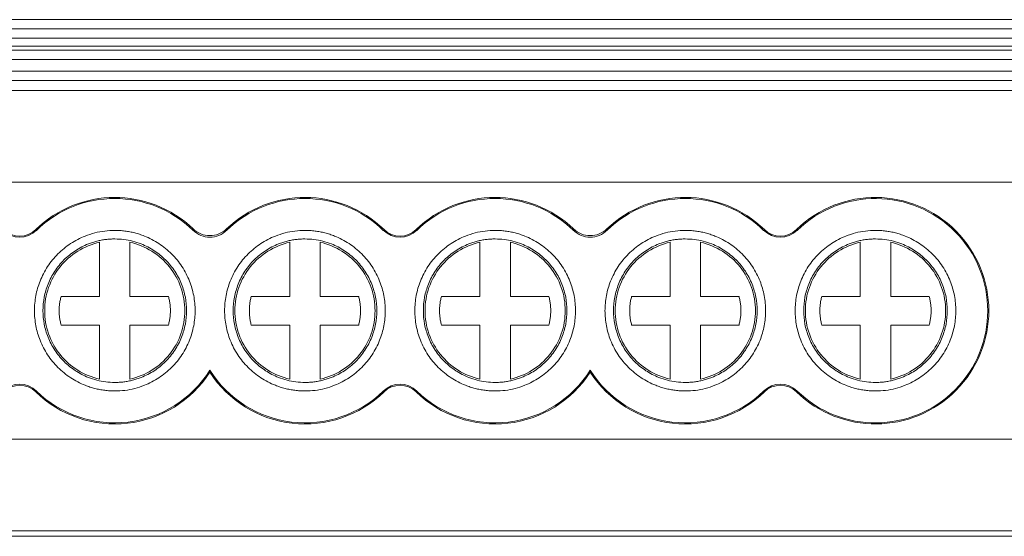
# Model space of a CAD drawing. Units: millimetres. Extents: x 1622 to 1987, y 1308 to 1444.
# Drawn here: x 1777 to 1809, y 1310 to 1327 of the extents above; entities that cross this region are included whole.
import ezdxf

# ---------------------------------------------------------------- set-up
doc = ezdxf.new("R2010")
doc.units = ezdxf.units.MM

# ---------------------------------------------------------------- blocks, each defined once
blk = doc.blocks.new('3')
at = {"color": 7, "linetype": 'Continuous', "lineweight": 15}
for p, q in [((1739.64, 1326.572), (1814.239, 1326.572)), ((1739.64, 1326.271), (1814.239, 1326.271)), ((1739.64, 1325.963), (1814.239, 1325.963)), ((1814.239, 1325.702), (1739.64, 1325.702)), ((1814.239, 1325.568), (1739.64, 1325.568)), ((1814.239, 1325.267), (1739.64, 1325.267)), ((1739.64, 1324.874), (1814.239, 1324.874)), ((1814.239, 1324.573), (1739.64, 1324.573)), ((1814.239, 1324.241), (1739.64, 1324.241)), ((1739.64, 1321.231), (1814.239, 1321.231)), ((1777.312, 1319.669), (1777.336, 1319.644)), ((1788.734, 1319.644), (1788.758, 1319.669)), ((1789.812, 1319.669), (1789.836, 1319.644)), ((1801.234, 1319.644), (1801.258, 1319.669)), ((1802.312, 1319.669), (1802.336, 1319.644)), ((1779.41, 1317.472), (1779.41, 1319.251)), ((1780.41, 1319.251), (1780.41, 1317.472)), ((1785.66, 1317.472), (1785.66, 1319.251)), ((1786.66, 1319.251), (1786.66, 1317.472)), ((1791.91, 1317.472), (1791.91, 1319.251)), ((1792.91, 1319.251), (1792.91, 1317.472)), ((1798.16, 1317.472), (1798.16, 1319.251)), ((1799.16, 1319.251), (1799.16, 1317.472)), ((1804.41, 1317.472), (1804.41, 1319.251)), ((1805.41, 1319.251), (1805.41, 1317.472)), ((1778.145, 1317.472), (1779.41, 1317.472)), ((1780.41, 1317.472), (1781.676, 1317.472)), ((1784.395, 1317.472), (1785.66, 1317.472)), ((1786.66, 1317.472), (1787.926, 1317.472)), ((1790.645, 1317.472), (1791.91, 1317.472)), ((1792.91, 1317.472), (1794.176, 1317.472)), ((1796.895, 1317.472), (1798.16, 1317.472)), ((1799.16, 1317.472), (1800.426, 1317.472)), ((1803.145, 1317.472), (1804.41, 1317.472)), ((1805.41, 1317.472), (1806.676, 1317.472)), ((1779.41, 1316.53), (1778.145, 1316.53)), ((1779.41, 1314.752), (1779.41, 1316.53)), ((1780.41, 1316.53), (1780.41, 1314.752)), ((1781.676, 1316.53), (1780.41, 1316.53)), ((1785.66, 1316.53), (1784.395, 1316.53)), ((1785.66, 1314.752), (1785.66, 1316.53)), ((1786.66, 1316.53), (1786.66, 1314.752)), ((1787.926, 1316.53), (1786.66, 1316.53)), ((1791.91, 1316.53), (1790.645, 1316.53)), ((1791.91, 1314.752), (1791.91, 1316.53)), ((1792.91, 1316.53), (1792.91, 1314.752)), ((1794.176, 1316.53), (1792.91, 1316.53)), ((1798.16, 1316.53), (1796.895, 1316.53)), ((1798.16, 1314.752), (1798.16, 1316.53)), ((1799.16, 1316.53), (1799.16, 1314.752)), ((1800.426, 1316.53), (1799.16, 1316.53)), ((1804.41, 1316.53), (1803.145, 1316.53)), ((1804.41, 1314.752), (1804.41, 1316.53)), ((1805.41, 1316.53), (1805.41, 1314.752)), ((1806.676, 1316.53), (1805.41, 1316.53)), ((1777.336, 1314.359), (1777.312, 1314.334)), ((1788.758, 1314.334), (1788.734, 1314.359)), ((1789.836, 1314.359), (1789.812, 1314.334)), ((1801.258, 1314.334), (1801.234, 1314.359)), ((1802.336, 1314.359), (1802.312, 1314.334)), ((1739.64, 1312.776), (1814.239, 1312.776)), ((1739.64, 1309.767), (1814.239, 1309.767)), ((1739.64, 1309.581), (1814.239, 1309.581))]:
    blk.add_line(p, q, dxfattribs=at)
for centre, radius, start, end in [((1779.91, 1317.001), 3.724, 46.1815, 134.2428), ((1779.91, 1317.001), 3.689, 45.7512, 134.2428), ((1786.16, 1317.001), 3.724, 45.7572, 133.8185), ((1786.16, 1317.001), 3.689, 45.7572, 134.2488), ((1792.41, 1317.001), 3.724, 46.1815, 134.2428), ((1792.41, 1317.001), 3.689, 45.7512, 134.2428), ((1798.66, 1317.001), 3.724, 45.7572, 133.8185), ((1798.66, 1317.001), 3.689, 45.7572, 134.2488), ((1804.91, 1317.001), 3.724, 225.7572, 134.2428), ((1804.91, 1317.001), 3.689, 225.7572, 134.2428), ((1776.785, 1320.21), 0.79, 225.7572, 314.2428), ((1776.785, 1320.21), 0.755, 225.7572, 314.2428), ((1789.285, 1320.21), 0.79, 225.7572, 314.2428), ((1789.285, 1320.21), 0.755, 225.7572, 314.2428), ((1801.785, 1320.21), 0.79, 225.7572, 314.2428), ((1801.785, 1320.21), 0.755, 225.7572, 314.2428), ((1779.91, 1317.001), 3.724, 225.7572, 327.0525), ((1779.91, 1317.001), 3.689, 225.7572, 327.899), ((1786.16, 1317.001), 3.689, 212.101, 314.2428), ((1786.16, 1317.001), 3.724, 212.9475, 314.2428), ((1792.41, 1317.001), 3.724, 225.7572, 327.0525), ((1792.41, 1317.001), 3.689, 225.7572, 327.899), ((1798.66, 1317.001), 3.689, 212.101, 314.2428), ((1798.66, 1317.001), 3.724, 212.9475, 314.2428), ((1776.785, 1313.793), 0.79, 45.7572, 134.2428), ((1776.785, 1313.793), 0.755, 45.7572, 134.2428), ((1789.285, 1313.793), 0.79, 45.7572, 134.2428), ((1789.285, 1313.793), 0.755, 45.7572, 134.2428), ((1801.785, 1313.793), 0.79, 45.7572, 134.2428), ((1801.785, 1313.793), 0.755, 45.7572, 134.2428)]:
    blk.add_arc(centre, radius, start, end, dxfattribs=at)
for points, knots in [([(1779.91, 1314.361), (1779.855, 1314.362), (1779.744, 1314.364), (1779.578, 1314.381), (1779.415, 1314.406), (1779.254, 1314.442), (1779.094, 1314.489), (1778.821, 1314.587), (1778.45, 1314.779), (1778.031, 1315.122), (1777.687, 1315.541), (1777.445, 1316.011), (1777.301, 1316.504), (1777.255, 1317.001), (1777.301, 1317.499), (1777.445, 1317.992), (1777.687, 1318.462), (1778.031, 1318.881), (1778.45, 1319.224), (1778.87, 1319.441), (1779.252, 1319.565), (1779.578, 1319.63), (1779.799, 1319.638), (1779.91, 1319.641)], [0, 0, 0, 0, 0.020164, 0.040164, 0.060081, 0.079995, 0.099985, 0.12013, 0.185079, 0.250093, 0.315042, 0.380056, 0.44001, 0.500029, 0.559984, 0.620002, 0.684951, 0.749965, 0.814914, 0.879928, 0.920016, 0.959827, 1, 1, 1, 1]), ([(1779.91, 1319.641), (1779.966, 1319.64), (1780.077, 1319.638), (1780.242, 1319.622), (1780.405, 1319.597), (1780.567, 1319.561), (1780.726, 1319.514), (1780.999, 1319.416), (1781.37, 1319.224), (1781.789, 1318.881), (1782.133, 1318.462), (1782.375, 1317.992), (1782.52, 1317.499), (1782.565, 1317.002), (1782.52, 1316.504), (1782.375, 1316.011), (1782.133, 1315.541), (1781.79, 1315.122), (1781.371, 1314.779), (1780.95, 1314.562), (1780.569, 1314.438), (1780.242, 1314.373), (1780.021, 1314.365), (1779.91, 1314.361)], [0, 0, 0, 0, 0.020164, 0.040164, 0.060081, 0.079995, 0.099985, 0.12013, 0.185079, 0.250093, 0.315042, 0.380056, 0.44001, 0.500029, 0.559984, 0.620002, 0.684951, 0.749965, 0.814914, 0.879928, 0.920016, 0.959827, 1, 1, 1, 1]), ([(1783.586, 1319.644), (1783.513, 1319.572), (1783.427, 1319.516), (1783.238, 1319.44), (1783.137, 1319.42), (1782.833, 1319.42), (1782.631, 1319.501), (1782.484, 1319.644)], [0, 0, 0, 0, 0.25, 0.25, 0.5, 0.5, 1, 1, 1, 1]), ([(1782.489, 1319.688), (1782.562, 1319.618), (1782.647, 1319.563), (1782.834, 1319.488), (1782.935, 1319.469), (1783.236, 1319.468), (1783.435, 1319.548), (1783.582, 1319.688)], [0, 0, 0, 0, 0.25, 0.25, 0.5, 0.5, 1, 1, 1, 1]), ([(1786.16, 1314.361), (1786.105, 1314.362), (1785.994, 1314.364), (1785.828, 1314.381), (1785.665, 1314.406), (1785.504, 1314.442), (1785.344, 1314.489), (1785.071, 1314.587), (1784.7, 1314.779), (1784.281, 1315.122), (1783.937, 1315.541), (1783.695, 1316.011), (1783.551, 1316.504), (1783.505, 1317.001), (1783.551, 1317.499), (1783.695, 1317.992), (1783.937, 1318.462), (1784.281, 1318.881), (1784.7, 1319.224), (1785.12, 1319.441), (1785.502, 1319.565), (1785.828, 1319.63), (1786.049, 1319.638), (1786.16, 1319.641)], [0, 0, 0, 0, 0.020164, 0.040164, 0.060081, 0.079995, 0.099985, 0.12013, 0.185079, 0.250093, 0.315042, 0.380056, 0.44001, 0.500029, 0.559984, 0.620002, 0.684951, 0.749965, 0.814914, 0.879928, 0.920016, 0.959827, 1, 1, 1, 1]), ([(1786.16, 1319.641), (1786.216, 1319.64), (1786.327, 1319.638), (1786.492, 1319.622), (1786.655, 1319.597), (1786.817, 1319.561), (1786.976, 1319.514), (1787.249, 1319.416), (1787.62, 1319.224), (1788.039, 1318.881), (1788.383, 1318.462), (1788.625, 1317.992), (1788.77, 1317.499), (1788.815, 1317.002), (1788.77, 1316.504), (1788.625, 1316.011), (1788.383, 1315.541), (1788.04, 1315.122), (1787.621, 1314.779), (1787.2, 1314.562), (1786.819, 1314.438), (1786.492, 1314.373), (1786.271, 1314.365), (1786.16, 1314.361)], [0, 0, 0, 0, 0.020164, 0.040164, 0.060081, 0.079995, 0.099985, 0.12013, 0.185079, 0.250093, 0.315042, 0.380056, 0.44001, 0.500029, 0.559984, 0.620002, 0.684951, 0.749965, 0.814914, 0.879928, 0.920016, 0.959827, 1, 1, 1, 1]), ([(1792.41, 1314.361), (1792.355, 1314.362), (1792.244, 1314.364), (1792.078, 1314.381), (1791.915, 1314.406), (1791.754, 1314.442), (1791.594, 1314.489), (1791.321, 1314.587), (1790.95, 1314.779), (1790.531, 1315.122), (1790.187, 1315.541), (1789.945, 1316.011), (1789.801, 1316.504), (1789.755, 1317.001), (1789.801, 1317.499), (1789.945, 1317.992), (1790.187, 1318.462), (1790.531, 1318.881), (1790.95, 1319.224), (1791.37, 1319.441), (1791.752, 1319.565), (1792.078, 1319.63), (1792.299, 1319.638), (1792.41, 1319.641)], [0, 0, 0, 0, 0.020164, 0.040164, 0.060081, 0.079995, 0.099985, 0.12013, 0.185079, 0.250093, 0.315042, 0.380056, 0.44001, 0.500029, 0.559984, 0.620002, 0.684951, 0.749965, 0.814914, 0.879928, 0.920016, 0.959827, 1, 1, 1, 1]), ([(1792.41, 1319.641), (1792.466, 1319.64), (1792.577, 1319.638), (1792.742, 1319.622), (1792.905, 1319.597), (1793.067, 1319.561), (1793.226, 1319.514), (1793.499, 1319.416), (1793.87, 1319.224), (1794.289, 1318.881), (1794.633, 1318.462), (1794.875, 1317.992), (1795.02, 1317.499), (1795.065, 1317.002), (1795.02, 1316.504), (1794.875, 1316.011), (1794.633, 1315.541), (1794.29, 1315.122), (1793.871, 1314.779), (1793.45, 1314.562), (1793.069, 1314.438), (1792.742, 1314.373), (1792.521, 1314.365), (1792.41, 1314.361)], [0, 0, 0, 0, 0.020164, 0.040164, 0.060081, 0.079995, 0.099985, 0.12013, 0.185079, 0.250093, 0.315042, 0.380056, 0.44001, 0.500029, 0.559984, 0.620002, 0.684951, 0.749965, 0.814914, 0.879928, 0.920016, 0.959827, 1, 1, 1, 1]), ([(1796.086, 1319.644), (1796.013, 1319.572), (1795.927, 1319.516), (1795.738, 1319.44), (1795.637, 1319.42), (1795.333, 1319.42), (1795.131, 1319.501), (1794.984, 1319.644)], [0, 0, 0, 0, 0.25, 0.25, 0.5, 0.5, 1, 1, 1, 1]), ([(1794.989, 1319.688), (1795.062, 1319.618), (1795.147, 1319.563), (1795.334, 1319.488), (1795.435, 1319.469), (1795.736, 1319.468), (1795.935, 1319.548), (1796.082, 1319.688)], [0, 0, 0, 0, 0.25, 0.25, 0.5, 0.5, 1, 1, 1, 1]), ([(1798.66, 1314.361), (1798.605, 1314.362), (1798.494, 1314.364), (1798.328, 1314.381), (1798.165, 1314.406), (1798.004, 1314.442), (1797.844, 1314.489), (1797.571, 1314.587), (1797.2, 1314.779), (1796.781, 1315.122), (1796.437, 1315.541), (1796.195, 1316.011), (1796.051, 1316.504), (1796.005, 1317.001), (1796.051, 1317.499), (1796.195, 1317.992), (1796.437, 1318.462), (1796.781, 1318.881), (1797.2, 1319.224), (1797.62, 1319.441), (1798.002, 1319.565), (1798.328, 1319.63), (1798.549, 1319.638), (1798.66, 1319.641)], [0, 0, 0, 0, 0.020164, 0.040164, 0.060081, 0.079995, 0.099985, 0.12013, 0.185079, 0.250093, 0.315042, 0.380056, 0.44001, 0.500029, 0.559984, 0.620002, 0.684951, 0.749965, 0.814914, 0.879928, 0.920016, 0.959827, 1, 1, 1, 1]), ([(1798.66, 1319.641), (1798.716, 1319.64), (1798.827, 1319.638), (1798.992, 1319.622), (1799.155, 1319.597), (1799.317, 1319.561), (1799.476, 1319.514), (1799.749, 1319.416), (1800.12, 1319.224), (1800.539, 1318.881), (1800.883, 1318.462), (1801.125, 1317.992), (1801.27, 1317.499), (1801.315, 1317.002), (1801.27, 1316.504), (1801.125, 1316.011), (1800.883, 1315.541), (1800.54, 1315.122), (1800.121, 1314.779), (1799.7, 1314.562), (1799.319, 1314.438), (1798.992, 1314.373), (1798.771, 1314.365), (1798.66, 1314.361)], [0, 0, 0, 0, 0.020164, 0.040164, 0.060081, 0.079995, 0.099985, 0.12013, 0.185079, 0.250093, 0.315042, 0.380056, 0.44001, 0.500029, 0.559984, 0.620002, 0.684951, 0.749965, 0.814914, 0.879928, 0.920016, 0.959827, 1, 1, 1, 1]), ([(1804.91, 1314.361), (1804.855, 1314.362), (1804.744, 1314.364), (1804.578, 1314.381), (1804.415, 1314.406), (1804.254, 1314.442), (1804.094, 1314.489), (1803.821, 1314.587), (1803.45, 1314.779), (1803.031, 1315.122), (1802.687, 1315.541), (1802.445, 1316.011), (1802.301, 1316.504), (1802.255, 1317.001), (1802.301, 1317.499), (1802.445, 1317.992), (1802.687, 1318.462), (1803.031, 1318.881), (1803.45, 1319.224), (1803.87, 1319.441), (1804.252, 1319.565), (1804.578, 1319.63), (1804.799, 1319.638), (1804.91, 1319.641)], [0, 0, 0, 0, 0.020164, 0.040164, 0.060081, 0.079995, 0.099985, 0.12013, 0.185079, 0.250093, 0.315042, 0.380056, 0.44001, 0.500029, 0.559984, 0.620002, 0.684951, 0.749965, 0.814914, 0.879928, 0.920016, 0.959827, 1, 1, 1, 1]), ([(1804.91, 1319.641), (1804.966, 1319.64), (1805.077, 1319.638), (1805.242, 1319.622), (1805.405, 1319.597), (1805.567, 1319.561), (1805.726, 1319.514), (1805.999, 1319.416), (1806.37, 1319.224), (1806.789, 1318.881), (1807.133, 1318.462), (1807.375, 1317.992), (1807.52, 1317.499), (1807.565, 1317.002), (1807.52, 1316.504), (1807.375, 1316.011), (1807.133, 1315.541), (1806.79, 1315.122), (1806.371, 1314.779), (1805.95, 1314.562), (1805.569, 1314.438), (1805.242, 1314.373), (1805.021, 1314.365), (1804.91, 1314.361)], [0, 0, 0, 0, 0.020164, 0.040164, 0.060081, 0.079995, 0.099985, 0.12013, 0.185079, 0.250093, 0.315042, 0.380056, 0.44001, 0.500029, 0.559984, 0.620002, 0.684951, 0.749965, 0.814914, 0.879928, 0.920016, 0.959827, 1, 1, 1, 1]), ([(1779.91, 1319.361), (1779.86, 1319.361), (1779.761, 1319.359), (1779.614, 1319.344), (1779.468, 1319.322), (1779.323, 1319.289), (1779.181, 1319.248), (1778.937, 1319.16), (1778.605, 1318.989), (1778.23, 1318.682), (1777.923, 1318.307), (1777.707, 1317.887), (1777.578, 1317.447), (1777.537, 1317.002), (1777.578, 1316.557), (1777.707, 1316.116), (1777.923, 1315.696), (1778.23, 1315.322), (1778.605, 1315.014), (1778.981, 1314.821), (1779.321, 1314.71), (1779.613, 1314.652), (1779.811, 1314.645), (1779.91, 1314.641)], [0, 0, 0, 0, 0.020165, 0.040166, 0.060083, 0.079997, 0.099986, 0.120129, 0.185075, 0.250092, 0.315038, 0.380055, 0.440006, 0.500029, 0.55998, 0.620002, 0.684948, 0.749965, 0.81491, 0.879928, 0.920011, 0.959821, 1, 1, 1, 1]), ([(1779.91, 1314.641), (1779.96, 1314.642), (1780.059, 1314.644), (1780.207, 1314.659), (1780.353, 1314.681), (1780.497, 1314.714), (1780.639, 1314.755), (1780.884, 1314.843), (1781.216, 1315.014), (1781.59, 1315.321), (1781.897, 1315.696), (1782.114, 1316.116), (1782.243, 1316.556), (1782.284, 1317.001), (1782.243, 1317.446), (1782.114, 1317.887), (1781.897, 1318.307), (1781.59, 1318.681), (1781.216, 1318.989), (1780.84, 1319.182), (1780.499, 1319.293), (1780.207, 1319.351), (1780.009, 1319.358), (1779.91, 1319.361)], [0, 0, 0, 0, 0.020165, 0.040166, 0.060083, 0.079997, 0.099986, 0.120129, 0.185075, 0.250092, 0.315038, 0.380055, 0.440006, 0.500029, 0.55998, 0.620002, 0.684948, 0.749965, 0.81491, 0.879928, 0.920011, 0.959821, 1, 1, 1, 1]), ([(1786.16, 1319.361), (1786.11, 1319.361), (1786.011, 1319.359), (1785.864, 1319.344), (1785.718, 1319.322), (1785.573, 1319.289), (1785.431, 1319.248), (1785.187, 1319.16), (1784.855, 1318.989), (1784.48, 1318.682), (1784.173, 1318.307), (1783.957, 1317.887), (1783.828, 1317.447), (1783.787, 1317.002), (1783.828, 1316.557), (1783.957, 1316.116), (1784.173, 1315.696), (1784.48, 1315.322), (1784.855, 1315.014), (1785.231, 1314.821), (1785.571, 1314.71), (1785.863, 1314.652), (1786.061, 1314.645), (1786.16, 1314.641)], [0, 0, 0, 0, 0.020165, 0.040166, 0.060083, 0.079997, 0.099986, 0.120129, 0.185075, 0.250092, 0.315038, 0.380055, 0.440006, 0.500029, 0.55998, 0.620002, 0.684948, 0.749965, 0.81491, 0.879928, 0.920011, 0.959821, 1, 1, 1, 1]), ([(1786.16, 1314.641), (1786.21, 1314.642), (1786.309, 1314.644), (1786.457, 1314.659), (1786.603, 1314.681), (1786.747, 1314.714), (1786.889, 1314.755), (1787.134, 1314.843), (1787.466, 1315.014), (1787.84, 1315.321), (1788.147, 1315.696), (1788.364, 1316.116), (1788.493, 1316.556), (1788.534, 1317.001), (1788.493, 1317.446), (1788.364, 1317.887), (1788.147, 1318.307), (1787.84, 1318.681), (1787.466, 1318.989), (1787.09, 1319.182), (1786.749, 1319.293), (1786.457, 1319.351), (1786.259, 1319.358), (1786.16, 1319.361)], [0, 0, 0, 0, 0.020165, 0.040166, 0.060083, 0.079997, 0.099986, 0.120129, 0.185075, 0.250092, 0.315038, 0.380055, 0.440006, 0.500029, 0.55998, 0.620002, 0.684948, 0.749965, 0.81491, 0.879928, 0.920011, 0.959821, 1, 1, 1, 1]), ([(1792.41, 1319.361), (1792.36, 1319.361), (1792.261, 1319.359), (1792.114, 1319.344), (1791.968, 1319.322), (1791.823, 1319.289), (1791.681, 1319.248), (1791.437, 1319.16), (1791.105, 1318.989), (1790.73, 1318.682), (1790.423, 1318.307), (1790.207, 1317.887), (1790.078, 1317.447), (1790.037, 1317.002), (1790.078, 1316.557), (1790.207, 1316.116), (1790.423, 1315.696), (1790.73, 1315.322), (1791.105, 1315.014), (1791.481, 1314.821), (1791.821, 1314.71), (1792.113, 1314.652), (1792.311, 1314.645), (1792.41, 1314.641)], [0, 0, 0, 0, 0.020165, 0.040166, 0.060083, 0.079997, 0.099986, 0.120129, 0.185075, 0.250092, 0.315038, 0.380055, 0.440006, 0.500029, 0.55998, 0.620002, 0.684948, 0.749965, 0.81491, 0.879928, 0.920011, 0.959821, 1, 1, 1, 1]), ([(1792.41, 1314.641), (1792.46, 1314.642), (1792.559, 1314.644), (1792.707, 1314.659), (1792.853, 1314.681), (1792.997, 1314.714), (1793.139, 1314.755), (1793.384, 1314.843), (1793.716, 1315.014), (1794.09, 1315.321), (1794.397, 1315.696), (1794.614, 1316.116), (1794.743, 1316.556), (1794.784, 1317.001), (1794.743, 1317.446), (1794.614, 1317.887), (1794.397, 1318.307), (1794.09, 1318.681), (1793.716, 1318.989), (1793.34, 1319.182), (1792.999, 1319.293), (1792.707, 1319.351), (1792.509, 1319.358), (1792.41, 1319.361)], [0, 0, 0, 0, 0.020165, 0.040166, 0.060083, 0.079997, 0.099986, 0.120129, 0.185075, 0.250092, 0.315038, 0.380055, 0.440006, 0.500029, 0.55998, 0.620002, 0.684948, 0.749965, 0.81491, 0.879928, 0.920011, 0.959821, 1, 1, 1, 1]), ([(1798.66, 1319.361), (1798.61, 1319.361), (1798.511, 1319.359), (1798.364, 1319.344), (1798.218, 1319.322), (1798.073, 1319.289), (1797.931, 1319.248), (1797.687, 1319.16), (1797.355, 1318.989), (1796.98, 1318.682), (1796.673, 1318.307), (1796.457, 1317.887), (1796.328, 1317.447), (1796.287, 1317.002), (1796.328, 1316.557), (1796.457, 1316.116), (1796.673, 1315.696), (1796.98, 1315.322), (1797.355, 1315.014), (1797.731, 1314.821), (1798.071, 1314.71), (1798.363, 1314.652), (1798.561, 1314.645), (1798.66, 1314.641)], [0, 0, 0, 0, 0.020165, 0.040166, 0.060083, 0.079997, 0.099986, 0.120129, 0.185075, 0.250092, 0.315038, 0.380055, 0.440006, 0.500029, 0.55998, 0.620002, 0.684948, 0.749965, 0.81491, 0.879928, 0.920011, 0.959821, 1, 1, 1, 1]), ([(1798.66, 1314.641), (1798.71, 1314.642), (1798.809, 1314.644), (1798.957, 1314.659), (1799.103, 1314.681), (1799.247, 1314.714), (1799.389, 1314.755), (1799.634, 1314.843), (1799.966, 1315.014), (1800.34, 1315.321), (1800.647, 1315.696), (1800.864, 1316.116), (1800.993, 1316.556), (1801.034, 1317.001), (1800.993, 1317.446), (1800.864, 1317.887), (1800.647, 1318.307), (1800.34, 1318.681), (1799.966, 1318.989), (1799.59, 1319.182), (1799.249, 1319.293), (1798.957, 1319.351), (1798.759, 1319.358), (1798.66, 1319.361)], [0, 0, 0, 0, 0.020165, 0.040166, 0.060083, 0.079997, 0.099986, 0.120129, 0.185075, 0.250092, 0.315038, 0.380055, 0.440006, 0.500029, 0.55998, 0.620002, 0.684948, 0.749965, 0.81491, 0.879928, 0.920011, 0.959821, 1, 1, 1, 1]), ([(1804.91, 1319.361), (1804.86, 1319.361), (1804.761, 1319.359), (1804.614, 1319.344), (1804.468, 1319.322), (1804.323, 1319.289), (1804.181, 1319.248), (1803.937, 1319.16), (1803.605, 1318.989), (1803.23, 1318.682), (1802.923, 1318.307), (1802.707, 1317.887), (1802.578, 1317.447), (1802.537, 1317.002), (1802.578, 1316.557), (1802.707, 1316.116), (1802.923, 1315.696), (1803.23, 1315.322), (1803.605, 1315.014), (1803.981, 1314.821), (1804.321, 1314.71), (1804.613, 1314.652), (1804.811, 1314.645), (1804.91, 1314.641)], [0, 0, 0, 0, 0.0201645, 0.040166, 0.0600833, 0.0799965, 0.0999855, 0.1201295, 0.1850748, 0.2500924, 0.3150377, 0.3800554, 0.4400063, 0.5000288, 0.5599797, 0.6200022, 0.6849475, 0.7499652, 0.8149105, 0.8799282, 0.920011, 0.9598215, 1, 1, 1, 1]), ([(1804.91, 1314.641), (1804.96, 1314.642), (1805.059, 1314.644), (1805.207, 1314.659), (1805.353, 1314.681), (1805.497, 1314.714), (1805.639, 1314.755), (1805.884, 1314.843), (1806.216, 1315.014), (1806.59, 1315.321), (1806.897, 1315.696), (1807.114, 1316.116), (1807.243, 1316.556), (1807.284, 1317.001), (1807.243, 1317.446), (1807.114, 1317.887), (1806.897, 1318.307), (1806.59, 1318.681), (1806.216, 1318.989), (1805.84, 1319.182), (1805.499, 1319.293), (1805.207, 1319.351), (1805.009, 1319.358), (1804.91, 1319.361)], [0, 0, 0, 0, 0.020165, 0.040166, 0.060083, 0.079997, 0.099986, 0.120129, 0.185075, 0.250092, 0.315038, 0.380055, 0.440006, 0.500029, 0.55998, 0.620002, 0.684948, 0.749965, 0.81491, 0.879928, 0.920011, 0.959821, 1, 1, 1, 1]), ([(1779.41, 1319.251), (1779.157, 1319.194), (1778.913, 1319.095), (1778.472, 1318.82), (1778.275, 1318.646), (1777.95, 1318.241), (1777.823, 1318.01), (1777.65, 1317.521), (1777.606, 1317.261), (1777.606, 1317.001)], [0, 0, 0, 0, 0.25, 0.25, 0.5, 0.5, 0.75, 0.75, 1, 1, 1, 1]), ([(1782.214, 1317.001), (1782.214, 1317.261), (1782.17, 1317.521), (1781.998, 1318.01), (1781.87, 1318.241), (1781.545, 1318.646), (1781.348, 1318.82), (1780.907, 1319.095), (1780.664, 1319.194), (1780.41, 1319.251)], [0, 0, 0, 0, 0.25, 0.25, 0.5, 0.5, 0.75, 0.75, 1, 1, 1, 1]), ([(1785.66, 1319.251), (1785.407, 1319.194), (1785.163, 1319.095), (1784.722, 1318.82), (1784.525, 1318.646), (1784.2, 1318.241), (1784.073, 1318.01), (1783.9, 1317.521), (1783.856, 1317.261), (1783.856, 1317.001)], [0, 0, 0, 0, 0.25, 0.25, 0.5, 0.5, 0.75, 0.75, 1, 1, 1, 1]), ([(1788.464, 1317.001), (1788.464, 1317.261), (1788.42, 1317.521), (1788.248, 1318.01), (1788.12, 1318.241), (1787.795, 1318.646), (1787.598, 1318.82), (1787.157, 1319.095), (1786.914, 1319.194), (1786.66, 1319.251)], [0, 0, 0, 0, 0.25, 0.25, 0.5, 0.5, 0.75, 0.75, 1, 1, 1, 1]), ([(1791.91, 1319.251), (1791.657, 1319.194), (1791.413, 1319.095), (1790.972, 1318.82), (1790.775, 1318.646), (1790.45, 1318.241), (1790.323, 1318.01), (1790.15, 1317.521), (1790.106, 1317.261), (1790.106, 1317.001)], [0, 0, 0, 0, 0.25, 0.25, 0.5, 0.5, 0.75, 0.75, 1, 1, 1, 1]), ([(1794.714, 1317.001), (1794.714, 1317.261), (1794.67, 1317.521), (1794.498, 1318.01), (1794.37, 1318.241), (1794.045, 1318.646), (1793.848, 1318.82), (1793.407, 1319.095), (1793.164, 1319.194), (1792.91, 1319.251)], [0, 0, 0, 0, 0.25, 0.25, 0.5, 0.5, 0.75, 0.75, 1, 1, 1, 1]), ([(1798.16, 1319.251), (1797.907, 1319.194), (1797.663, 1319.095), (1797.222, 1318.82), (1797.025, 1318.646), (1796.7, 1318.241), (1796.573, 1318.01), (1796.4, 1317.521), (1796.356, 1317.261), (1796.356, 1317.001)], [0, 0, 0, 0, 0.25, 0.25, 0.5, 0.5, 0.75, 0.75, 1, 1, 1, 1]), ([(1800.964, 1317.001), (1800.964, 1317.261), (1800.92, 1317.521), (1800.748, 1318.01), (1800.62, 1318.241), (1800.295, 1318.646), (1800.098, 1318.82), (1799.657, 1319.095), (1799.414, 1319.194), (1799.16, 1319.251)], [0, 0, 0, 0, 0.25, 0.25, 0.5, 0.5, 0.75, 0.75, 1, 1, 1, 1]), ([(1804.41, 1319.251), (1804.157, 1319.194), (1803.913, 1319.095), (1803.472, 1318.82), (1803.275, 1318.646), (1802.95, 1318.241), (1802.823, 1318.01), (1802.65, 1317.521), (1802.606, 1317.261), (1802.606, 1317.001)], [0, 0, 0, 0, 0.25, 0.25, 0.5, 0.5, 0.75, 0.75, 1, 1, 1, 1]), ([(1807.214, 1317.001), (1807.214, 1317.261), (1807.17, 1317.521), (1806.998, 1318.01), (1806.87, 1318.241), (1806.545, 1318.646), (1806.348, 1318.82), (1805.907, 1319.095), (1805.664, 1319.194), (1805.41, 1319.251)], [0, 0, 0, 0, 0.25, 0.25, 0.5, 0.5, 0.75, 0.75, 1, 1, 1, 1]), ([(1778.145, 1316.53), (1778.134, 1316.575), (1778.112, 1316.664), (1778.093, 1316.799), (1778.082, 1316.934), (1778.082, 1317.069), (1778.093, 1317.204), (1778.112, 1317.339), (1778.134, 1317.428), (1778.145, 1317.472)], [0, 0, 0, 0, 0.144832, 0.287695, 0.429365, 0.570635, 0.712305, 0.855168, 1, 1, 1, 1]), ([(1781.676, 1317.472), (1781.687, 1317.428), (1781.708, 1317.339), (1781.728, 1317.204), (1781.738, 1317.069), (1781.738, 1316.934), (1781.728, 1316.799), (1781.708, 1316.664), (1781.687, 1316.575), (1781.676, 1316.53)], [0, 0, 0, 0, 0.144832, 0.287695, 0.429365, 0.570635, 0.712305, 0.855168, 1, 1, 1, 1]), ([(1784.395, 1316.53), (1784.384, 1316.575), (1784.362, 1316.664), (1784.343, 1316.799), (1784.332, 1316.934), (1784.332, 1317.069), (1784.343, 1317.204), (1784.362, 1317.339), (1784.384, 1317.428), (1784.395, 1317.472)], [0, 0, 0, 0, 0.144832, 0.287695, 0.429365, 0.570635, 0.712305, 0.855168, 1, 1, 1, 1]), ([(1787.926, 1317.472), (1787.937, 1317.428), (1787.958, 1317.339), (1787.978, 1317.204), (1787.988, 1317.069), (1787.988, 1316.934), (1787.978, 1316.799), (1787.958, 1316.664), (1787.937, 1316.575), (1787.926, 1316.53)], [0, 0, 0, 0, 0.144832, 0.287695, 0.429365, 0.570635, 0.712305, 0.855168, 1, 1, 1, 1]), ([(1790.645, 1316.53), (1790.634, 1316.575), (1790.612, 1316.664), (1790.593, 1316.799), (1790.582, 1316.934), (1790.582, 1317.069), (1790.593, 1317.204), (1790.612, 1317.339), (1790.634, 1317.428), (1790.645, 1317.472)], [0, 0, 0, 0, 0.1448317, 0.2876954, 0.4293652, 0.5706348, 0.7123046, 0.8551683, 1, 1, 1, 1]), ([(1794.176, 1317.472), (1794.187, 1317.428), (1794.208, 1317.339), (1794.228, 1317.204), (1794.238, 1317.069), (1794.238, 1316.934), (1794.228, 1316.799), (1794.208, 1316.664), (1794.187, 1316.575), (1794.176, 1316.53)], [0, 0, 0, 0, 0.144832, 0.287695, 0.429365, 0.570635, 0.712305, 0.855168, 1, 1, 1, 1]), ([(1796.895, 1316.53), (1796.884, 1316.575), (1796.862, 1316.664), (1796.843, 1316.799), (1796.832, 1316.934), (1796.832, 1317.069), (1796.843, 1317.204), (1796.862, 1317.339), (1796.884, 1317.428), (1796.895, 1317.472)], [0, 0, 0, 0, 0.144832, 0.287695, 0.429365, 0.570635, 0.712305, 0.855168, 1, 1, 1, 1]), ([(1800.426, 1317.472), (1800.437, 1317.428), (1800.458, 1317.339), (1800.478, 1317.204), (1800.488, 1317.069), (1800.488, 1316.934), (1800.478, 1316.799), (1800.458, 1316.664), (1800.437, 1316.575), (1800.426, 1316.53)], [0, 0, 0, 0, 0.144832, 0.287695, 0.429365, 0.570635, 0.712305, 0.855168, 1, 1, 1, 1]), ([(1803.145, 1316.53), (1803.134, 1316.575), (1803.112, 1316.664), (1803.093, 1316.799), (1803.082, 1316.934), (1803.082, 1317.069), (1803.093, 1317.204), (1803.112, 1317.339), (1803.134, 1317.428), (1803.145, 1317.472)], [0, 0, 0, 0, 0.1448317, 0.2876954, 0.4293652, 0.5706348, 0.7123046, 0.8551683, 1, 1, 1, 1]), ([(1806.676, 1317.472), (1806.687, 1317.428), (1806.708, 1317.339), (1806.728, 1317.204), (1806.738, 1317.069), (1806.738, 1316.934), (1806.728, 1316.799), (1806.708, 1316.664), (1806.687, 1316.575), (1806.676, 1316.53)], [0, 0, 0, 0, 0.144832, 0.287695, 0.429365, 0.570635, 0.712305, 0.855168, 1, 1, 1, 1]), ([(1777.606, 1317.001), (1777.606, 1316.742), (1777.65, 1316.482), (1777.823, 1315.993), (1777.95, 1315.762), (1778.275, 1315.357), (1778.472, 1315.183), (1778.913, 1314.908), (1779.157, 1314.809), (1779.41, 1314.752)], [0, 0, 0, 0, 0.25, 0.25, 0.5, 0.5, 0.75, 0.75, 1, 1, 1, 1]), ([(1780.41, 1314.752), (1780.664, 1314.809), (1780.907, 1314.908), (1781.348, 1315.183), (1781.545, 1315.357), (1781.87, 1315.762), (1781.998, 1315.993), (1782.17, 1316.482), (1782.214, 1316.742), (1782.214, 1317.001)], [0, 0, 0, 0, 0.25, 0.25, 0.5, 0.5, 0.75, 0.75, 1, 1, 1, 1]), ([(1783.856, 1317.001), (1783.856, 1316.742), (1783.9, 1316.482), (1784.073, 1315.993), (1784.2, 1315.762), (1784.525, 1315.357), (1784.722, 1315.183), (1785.163, 1314.908), (1785.407, 1314.809), (1785.66, 1314.752)], [0, 0, 0, 0, 0.25, 0.25, 0.5, 0.5, 0.75, 0.75, 1, 1, 1, 1]), ([(1786.66, 1314.752), (1786.914, 1314.809), (1787.157, 1314.908), (1787.598, 1315.183), (1787.795, 1315.357), (1788.12, 1315.762), (1788.248, 1315.993), (1788.42, 1316.482), (1788.464, 1316.742), (1788.464, 1317.001)], [0, 0, 0, 0, 0.25, 0.25, 0.5, 0.5, 0.75, 0.75, 1, 1, 1, 1]), ([(1790.106, 1317.001), (1790.106, 1316.742), (1790.15, 1316.482), (1790.323, 1315.993), (1790.45, 1315.762), (1790.775, 1315.357), (1790.972, 1315.183), (1791.413, 1314.908), (1791.657, 1314.809), (1791.91, 1314.752)], [0, 0, 0, 0, 0.25, 0.25, 0.5, 0.5, 0.75, 0.75, 1, 1, 1, 1]), ([(1792.91, 1314.752), (1793.164, 1314.809), (1793.407, 1314.908), (1793.848, 1315.183), (1794.045, 1315.357), (1794.37, 1315.762), (1794.498, 1315.993), (1794.67, 1316.482), (1794.714, 1316.742), (1794.714, 1317.001)], [0, 0, 0, 0, 0.25, 0.25, 0.5, 0.5, 0.75, 0.75, 1, 1, 1, 1]), ([(1796.356, 1317.001), (1796.356, 1316.742), (1796.4, 1316.482), (1796.573, 1315.993), (1796.7, 1315.762), (1797.025, 1315.357), (1797.222, 1315.183), (1797.663, 1314.908), (1797.907, 1314.809), (1798.16, 1314.752)], [0, 0, 0, 0, 0.25, 0.25, 0.5, 0.5, 0.75, 0.75, 1, 1, 1, 1]), ([(1799.16, 1314.752), (1799.414, 1314.809), (1799.657, 1314.908), (1800.098, 1315.183), (1800.295, 1315.357), (1800.62, 1315.762), (1800.748, 1315.993), (1800.92, 1316.482), (1800.964, 1316.742), (1800.964, 1317.001)], [0, 0, 0, 0, 0.25, 0.25, 0.5, 0.5, 0.75, 0.75, 1, 1, 1, 1]), ([(1802.606, 1317.001), (1802.606, 1316.742), (1802.65, 1316.482), (1802.823, 1315.993), (1802.95, 1315.762), (1803.275, 1315.357), (1803.472, 1315.183), (1803.913, 1314.908), (1804.157, 1314.809), (1804.41, 1314.752)], [0, 0, 0, 0, 0.25, 0.25, 0.5, 0.5, 0.75, 0.75, 1, 1, 1, 1]), ([(1805.41, 1314.752), (1805.664, 1314.809), (1805.907, 1314.908), (1806.348, 1315.183), (1806.545, 1315.357), (1806.87, 1315.762), (1806.998, 1315.993), (1807.17, 1316.482), (1807.214, 1316.742), (1807.214, 1317.001)], [0, 0, 0, 0, 0.25, 0.25, 0.5, 0.5, 0.75, 0.75, 1, 1, 1, 1])]:
    blk.add_open_spline(points, degree=3, knots=knots, dxfattribs=at)
for points in [[(1782.489, 1319.688), (1782.487, 1319.674), (1782.486, 1319.659), (1782.484, 1319.644)], [(1783.586, 1319.644), (1783.585, 1319.659), (1783.583, 1319.674), (1783.582, 1319.688)], [(1794.989, 1319.688), (1794.987, 1319.674), (1794.986, 1319.659), (1794.984, 1319.644)], [(1796.086, 1319.644), (1796.085, 1319.659), (1796.083, 1319.674), (1796.082, 1319.688)], [(1783.035, 1314.976), (1783.035, 1314.998), (1783.035, 1315.019), (1783.035, 1315.041)], [(1795.535, 1314.976), (1795.535, 1314.998), (1795.535, 1315.019), (1795.535, 1315.041)]]:
    blk.add_open_spline(points, degree=3, dxfattribs=at)

msp = doc.modelspace()

# ---------------------------------------------------------------- block references
msp.add_blockref('3', (0, 0))

doc.saveas('drawing.dxf')
